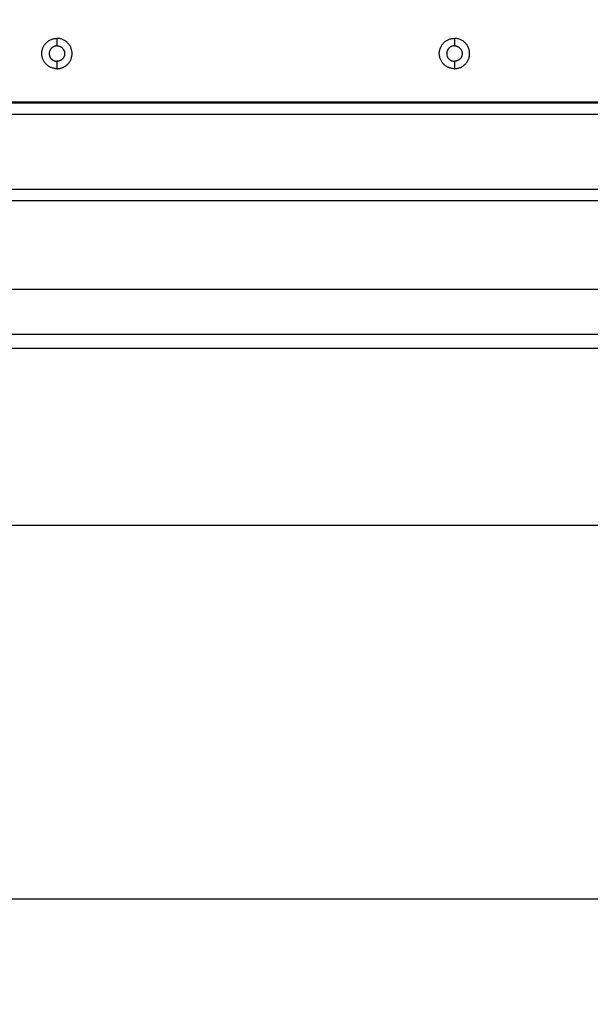
# Model space of a CAD drawing. Units: millimetres. Extents: x -0.1 to 18.7, y 0 to 16.6.
# Drawn here: x 3 to 3.3, y 5.6 to 6 of the extents above; entities that cross this region are included whole.
import ezdxf

# ---------------------------------------------------------------- set-up
doc = ezdxf.new("R2010")
doc.units = ezdxf.units.MM
doc.layers.add('DIASTASEIS', color=253, linetype='Continuous', lineweight=5)
doc.layers.add('Make2D$Visible$Curves', color=7, linetype='Continuous')
doc.layers.add('Make2D$Visible$Tangents', color=8, linetype='Continuous')
doc.styles.get("Standard").update_dxf_attribs({"font": 'ARIALN.TTF'})
doc.dimstyles.get("Standard").update_dxf_attribs({"dimtxt": 0.18, "dimasz": 0.15, "dimexe": 0.18, "dimexo": 0.0625, "dimgap": 0.09, "dimtad": 0, "dimtih": 1, "dimtoh": 1, "dimzin": 0, "dimdsep": 46, "dimtxsty": 'Standard', "dimblk": 'OBLIQUE', "dimcen": 0.09, "dimadec": 0, "dimazin": 0, "dimtfac": 1, "dimtofl": 0, "dimtmove": 0, "dimatfit": 3, "dimfxl": 1, "dimtolj": 1, "dimtzin": 0, "dimarcsym": 0})

# ---------------------------------------------------------------- blocks, each defined once
blk = doc.blocks.new('_Oblique')
at = {"color": 0, "linetype": 'ByBlock', "lineweight": -2, "transparency": 16777216}
blk.add_line((-0.5, -0.5), (0.5, 0.5), dxfattribs=at)
blk = doc.blocks.new('*D40')
at = {"layer": 'Defpoints', "color": 0}
for p in [(6.82133, 9.55388), (0.18, 0.91782), (5.92633, 0.91782)]:
    blk.add_point(p, dxfattribs=at)
at = {"layer": 'DIASTASEIS', "color": 0, "lineweight": -2}
for p, q in [((6.75883, 9.55388), (0, 9.55388)), ((0.18, 9.55388), (0.18, 5.41775)), ((0.18, 0.91782), (0.18, 5.05395)), ((5.86383, 0.91782), (0, 0.91782))]:
    blk.add_line(p, q, dxfattribs=at)
at = {"layer": 'DIASTASEIS', "color": 0, "linetype": 'ByBlock', "lineweight": -2, "xscale": 0.15, "yscale": 0.15, "zscale": 0.15}
for p, rotation in [((0.18, 9.55388), 90), ((0.18, 0.91782), 270)]:
    blk.add_blockref('_Oblique', p, dxfattribs=dict(at, rotation=rotation))
at = {"layer": 'DIASTASEIS', "color": 0, "insert": (0.18, 5.23585), "char_height": 0.18, "attachment_point": 5}
blk.add_mtext('\\A1;\\A1;8.60', dxfattribs=at)
blk = doc.blocks.new('*D41')
at = {"layer": 'Defpoints', "color": 0}
for p in [(1.14259, 6.41233), (12.11833, 5.51733), (12.11833, 0.18)]:
    blk.add_point(p, dxfattribs=at)
at = {"layer": 'DIASTASEIS', "color": 0, "lineweight": -2}
for p, q in [((1.14259, 6.34983), (1.14259, 0)), ((12.11833, 5.45483), (12.11833, 0)), ((1.14259, 0.18), (6.29858, 0.18)), ((12.11833, 0.18), (6.96234, 0.18))]:
    blk.add_line(p, q, dxfattribs=at)
at = {"layer": 'DIASTASEIS', "color": 0, "linetype": 'ByBlock', "lineweight": -2, "xscale": 0.15, "yscale": 0.15, "zscale": 0.15, "rotation": 180}
blk.add_blockref('_Oblique', (1.14259, 0.18), dxfattribs=at)
at = {"layer": 'DIASTASEIS', "color": 0, "linetype": 'ByBlock', "lineweight": -2, "xscale": 0.15, "yscale": 0.15, "zscale": 0.15}
blk.add_blockref('_Oblique', (12.11833, 0.18), dxfattribs=at)
at = {"layer": 'DIASTASEIS', "color": 0, "insert": (6.63046, 0.18), "char_height": 0.18, "attachment_point": 5}
blk.add_mtext('\\A1;\\A1;11.00', dxfattribs=at)
blk = doc.blocks.new('*D42')
at = {"layer": 'Defpoints', "color": 0}
for p in [(2.63908, 8.28465), (2.63908, 5.96483), (10.11833, 5.04733)]:
    blk.add_point(p, dxfattribs=at)
at = {"layer": 'DIASTASEIS', "color": 0, "lineweight": -2}
for p, q in [((2.63908, 6.02733), (2.63908, 8.46465)), ((10.11833, 5.10983), (10.11833, 8.46465)), ((2.63908, 8.28465), (6.09784, 8.28465)), ((10.11833, 8.28465), (6.65957, 8.28465))]:
    blk.add_line(p, q, dxfattribs=at)
at = {"layer": 'DIASTASEIS', "color": 0, "linetype": 'ByBlock', "lineweight": -2, "xscale": 0.15, "yscale": 0.15, "zscale": 0.15, "rotation": 180}
blk.add_blockref('_Oblique', (2.63908, 8.28465), dxfattribs=at)
at = {"layer": 'DIASTASEIS', "color": 0, "linetype": 'ByBlock', "lineweight": -2, "xscale": 0.15, "yscale": 0.15, "zscale": 0.15}
blk.add_blockref('_Oblique', (10.11833, 8.28465), dxfattribs=at)
at = {"layer": 'DIASTASEIS', "color": 0, "insert": (6.3787, 8.28465), "char_height": 0.18, "attachment_point": 5}
blk.add_mtext('\\A1;\\A1;7.50', dxfattribs=at)
blk = doc.blocks.new('_s036')
at = {"layer": 'Make2D$Visible$Curves', "lineweight": -3}
for points in [[(2047.6138, 9998.66226), (2047.6138, 9998.35826), (2047.6138, 9998.05426)], [(2047.6143, 9998.66193), (2047.6143, 9998.35826), (2047.6143, 9998.05459)], [(2047.65829, 9998.07326), (2047.65829, 9998.35826), (2047.65829, 9998.64326)], [(2047.6583, 9998.07326), (2047.6583, 9998.35826), (2047.6583, 9998.64326)], [(2047.69835, 9998.07043), (2047.69835, 9998.35824), (2047.69835, 9998.64605)], [(2047.72525, 9998.64599), (2047.72525, 9998.35828), (2047.72525, 9998.07057)]]:
    blk.add_open_spline(points, degree=2, dxfattribs=at)
for points, knots in [([(2047.59865, 9998.44826), (2047.59865, 9998.45512), (2047.5918, 9998.45512), (2047.58494, 9998.45512), (2047.58494, 9998.44826)], [0, 0, 0, 10.767809, 10.767809, 21.535618, 21.535618, 21.535618]), ([(2047.5883, 9998.44826), (2047.5883, 9998.45176), (2047.5918, 9998.45176), (2047.5953, 9998.45176), (2047.5953, 9998.44826)], [-10.995574, -10.995574, -10.995574, -5.497787, -5.497787, 0, 0, 0]), ([(2047.59865, 9998.44826), (2047.59865, 9998.44141), (2047.5918, 9998.44141), (2047.58494, 9998.44141), (2047.58494, 9998.44826)], [-21.535618, -21.535618, -21.535618, -10.767809, -10.767809, 0, 0, 0]), ([(2047.5883, 9998.44826), (2047.5883, 9998.44476), (2047.5918, 9998.44476), (2047.5953, 9998.44476), (2047.5953, 9998.44826)], [-10.995574, -10.995574, -10.995574, -5.497787, -5.497787, 0, 0, 0]), ([(2047.59865, 9998.26826), (2047.59865, 9998.27512), (2047.5918, 9998.27512), (2047.58494, 9998.27512), (2047.58494, 9998.26826)], [0, 0, 0, 10.767809, 10.767809, 21.535618, 21.535618, 21.535618]), ([(2047.59865, 9998.26826), (2047.59865, 9998.26141), (2047.5918, 9998.26141), (2047.58494, 9998.26141), (2047.58494, 9998.26826)], [-21.535618, -21.535618, -21.535618, -10.767809, -10.767809, 0, 0, 0]), ([(2047.5883, 9998.26826), (2047.5883, 9998.27176), (2047.5918, 9998.27176), (2047.5953, 9998.27176), (2047.5953, 9998.26826)], [-10.995574, -10.995574, -10.995574, -5.497787, -5.497787, 0, 0, 0]), ([(2047.5883, 9998.26826), (2047.5883, 9998.26476), (2047.5918, 9998.26476), (2047.5953, 9998.26476), (2047.5953, 9998.26826)], [-10.995574, -10.995574, -10.995574, -5.497787, -5.497787, 0, 0, 0])]:
    blk.add_rational_spline(points, [1, 0.707106781187, 1, 0.707106781187, 1], degree=2, knots=knots, dxfattribs=at)
at = {"layer": 'Make2D$Visible$Tangents', "lineweight": -3}
for points in [[(2047.6193, 9998.05526), (2047.6193, 9998.35826), (2047.6193, 9998.66126)], [(2047.6533, 9998.64326), (2047.6533, 9998.35826), (2047.6533, 9998.07326)], [(2047.71887, 9998.64506), (2047.71887, 9998.35723), (2047.71887, 9998.0694)], [(2047.80527, 9998.07326), (2047.80527, 9998.35826), (2047.80527, 9998.64326)], [(2047.97435, 9998.07326), (2047.97435, 9998.35826), (2047.97435, 9998.64326)], [(2047.58494, 9998.44826), (2047.58662, 9998.44826), (2047.5883, 9998.44826)], [(2047.5953, 9998.44826), (2047.59697, 9998.44826), (2047.59865, 9998.44826)], [(2047.58494, 9998.26826), (2047.58662, 9998.26826), (2047.5883, 9998.26826)], [(2047.5953, 9998.26826), (2047.59697, 9998.26826), (2047.59865, 9998.26826)]]:
    blk.add_open_spline(points, degree=2, dxfattribs=at)
blk = doc.blocks.new('S036')
at = {"rotation": 270}
blk.add_blockref('_s036', (-7913.94127, 12027.43831), dxfattribs=at)

msp = doc.modelspace()

# ---------------------------------------------------------------- block references
msp.add_blockref('S036', (-2081.28066, -9973.83718))

# ---------------------------------------------------------------- dimensions: what is measured, and where the dimension line sits
at = {"layer": 'DIASTASEIS'}
dim = msp.add_linear_dim(base=(0.18, 0.91782), p1=(6.82133, 9.55388), p2=(5.92633, 0.91782), angle=90, text='\\A1;<>0', dimstyle='Standard', override={"dimdec": 1, "dimtxsty": 'Standard'}, dxfattribs=at)
dim.commit()
dim.dimension.update_dxf_attribs({"geometry": '*D40', "text_midpoint": (0.18, 5.23585)})
for base, p1, p2, picture, middle in [((2.63908, 8.28465), (10.11833, 5.04733), (2.63908, 5.96483), '*D42', (6.3787, 8.28465)), ((12.11833, 0.18), (1.14259, 6.41233), (12.11833, 5.51733), '*D41', (6.63046, 0.18))]:
    dim = msp.add_linear_dim(base=base, p1=p1, p2=p2, text='\\A1;<>0', dimstyle='Standard', override={"dimdec": 1, "dimtxsty": 'Standard'}, dxfattribs=at)
    dim.commit()
    dim.dimension.update_dxf_attribs({"geometry": picture, "text_midpoint": middle})

doc.saveas('drawing.dxf')
